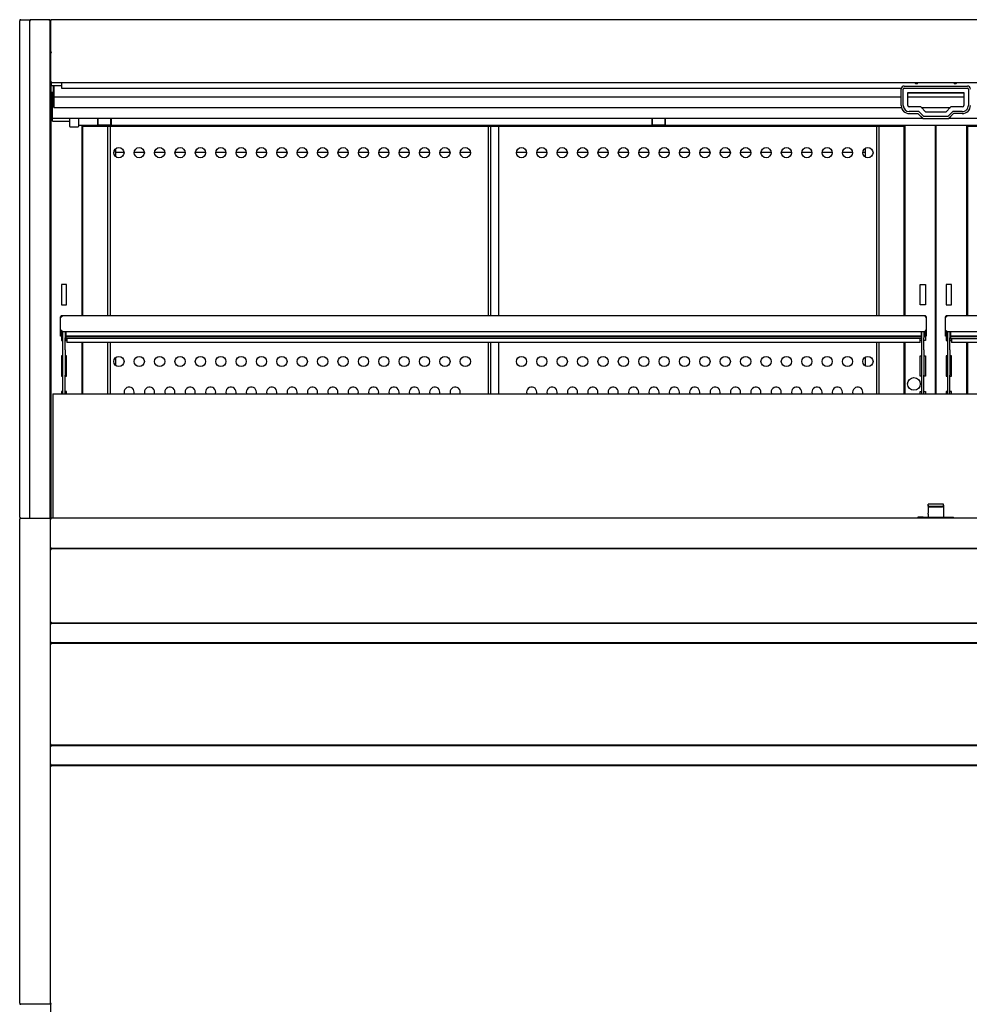
# Model space of a CAD drawing. Units: millimetres. Extents: x 0 to 5277, y 0 to 3323.
# Drawn here: x 1768 to 2701, y 773 to 1739 of the extents above; entities that cross this region are included whole.
import ezdxf

# ---------------------------------------------------------------- set-up
doc = ezdxf.new("R2010")
doc.units = ezdxf.units.MM
for name, color, linetype in [('Default', 7, 'Continuous'), ('LED-램프-1700', 7, 'Continuous'), ('LED-램프홀더', 7, 'Continuous'), ('LED-소켓1', 7, 'Continuous'), ('TOM-72L-UF-3S-나이', 7, 'Continuous'), ('TOM-72L-UF-3S-토출', 7, 'Continuous'), ('TOM-72L-UF-기계실후면', 7, 'Continuous'), ('TOM-72L-UF-발포커버', 7, 'Continuous'), ('TOM-72L-UF-유리선반-', 7, 'Continuous'), ('TOM-72L-UF-유리스톱퍼', 7, 'Continuous'), ('TOM-72L-UF-전면몰딩', 7, 'Continuous'), ('TOM-72L-UF-전면외장무', 7, 'Continuous'), ('TOM-72L-UF-전면외장상', 7, 'Continuous'), ('TOM-72L-UF-전면외장하', 7, 'Continuous'), ('TOM-72L-UFD-2S-내', 7, 'Continuous'), ('TOM-72L-UFD-뒷벽외부', 7, 'Continuous'), ('TOM-72L-UFD-문레일받', 7, 'Continuous'), ('TOM-72L-UFD-문유리고', 7, 'Continuous'), ('TOM-72L-UFD-문틀상하', 7, 'Continuous'), ('TOM-72L-UFD-발포하부', 7, 'Continuous'), ('TOM-72L-UFD-상부커버', 7, 'Continuous'), ('TOM-72L-UFD-천정', 7, 'Continuous'), ('TOM-L-UF-2S-측판유리', 7, 'Continuous'), ('TOM-L-UF-2S-측판좌-', 7, 'Continuous'), ('TOM-L-UF-유리선반-받침', 7, 'Continuous'), ('TOM-L-UF-전면외장고정좌', 7, 'Continuous'), ('TOM-L-UFD-2S-SUS', 7, 'Continuous'), ('TOM-L-UFD-2S-문손잡', 7, 'Continuous'), ('TOM-L-UFD-2S-문유리', 7, 'Continuous'), ('TOM-L-UFD-2S-문틀좌', 7, 'Continuous'), ('TOM-L-UFD-2S-후레임', 7, 'Continuous'), ('나이트_손잡이', 7, 'Continuous'), ('나이트_판-1726', 7, 'Continuous'), ('나이트커버고정고리', 7, 'Continuous'), ('유리선반-356-전선커버외부', 7, 'Continuous')]:
    doc.layers.add(name, color=color, linetype=linetype)

# ---------------------------------------------------------------- blocks, each defined once
blk = doc.blocks.new('SE')
at = {"layer": 'LED-램프-1700', "color": 7, "linetype": 'Continuous'}
blk.add_line((-2243.53, 2699.64), (-560.33, 2699.64), dxfattribs=at)
at = {"layer": 'LED-램프홀더', "color": 7, "linetype": 'Continuous'}
for p, q in [((-2224.43, 2700.26), (-2224.43, 2706.48)), ((-2224.33, 2706.48), (-2224.33, 2700.2)), ((-2211.53, 2700.2), (-2211.53, 2706.48)), ((-2211.43, 2706.48), (-2211.43, 2700.26)), ((-1680.43, 2700.26), (-1680.43, 2706.48)), ((-1680.33, 2706.48), (-1680.33, 2700.2)), ((-1667.53, 2700.2), (-1667.53, 2706.48)), ((-1667.43, 2706.48), (-1667.43, 2700.26)), ((-2224.43, 2700.26), (-2224.43, 2699.91)), ((-2224.33, 2699.81), (-2211.53, 2699.81)), ((-2224.33, 2699.58), (-2211.53, 2699.58)), ((-2211.43, 2699.91), (-2211.43, 2700.26)), ((-1680.43, 2700.26), (-1680.43, 2699.91)), ((-1680.33, 2699.81), (-1667.53, 2699.81)), ((-1680.33, 2699.58), (-1667.53, 2699.58)), ((-1667.43, 2699.91), (-1667.43, 2700.26))]:
    blk.add_line(p, q, dxfattribs=at)
for centre, start, end in [((-2224.33, 2699.91), 180, 270), ((-2224.33, 2699.68), 207.45612, 270), ((-2211.53, 2699.91), 270, 0), ((-2211.53, 2699.68), 270, 332.54388), ((-1680.33, 2699.91), 180, 270), ((-1680.33, 2699.68), 207.45612, 270), ((-1667.53, 2699.91), 270, 0), ((-1667.53, 2699.68), 270, 332.54388)]:
    blk.add_arc(centre, 0.1, start, end, dxfattribs=at)
at = {"layer": 'LED-소켓1', "color": 7, "linetype": 'Continuous'}
for p, q in [((-2251.93, 2698.19), (-2251.93, 2706.48)), ((-2243.53, 2706.55), (-2243.53, 2698.19)), ((-2251.73, 2697.99), (-2243.73, 2697.99))]:
    blk.add_line(p, q, dxfattribs=at)
for centre, start, end in [((-2251.73, 2698.19), 180, 270), ((-2243.73, 2698.19), 270, 0)]:
    blk.add_arc(centre, 0.2, start, end, dxfattribs=at)
at = {"layer": 'TOM-72L-UF-3S-나이', "color": 7, "linetype": 'Continuous'}
for p, q in [((-2270.13, 2770.86), (-2270.13, 2770.86)), ((-2270.13, 2742.11), (-2270.13, 2738.97)), ((-2270.13, 2738.97), (-2270.13, 2738.26)), ((-2259.93, 2738.26), (-2270.13, 2738.26))]:
    blk.add_line(p, q, dxfattribs=at)
at = {"layer": 'TOM-72L-UF-3S-토출', "color": 7, "linetype": 'Continuous'}
for p, q in [((-2267.63, 2738.26), (-2267.63, 2728.7)), ((-2267.63, 2728.7), (-2267.63, 2727.46)), ((-2267.63, 2727.46), (-1435.93, 2727.46)), ((-2267.63, 2727.46), (-2267.63, 2718.21)), ((-1429.43, 2727.46), (-1374.43, 2727.46)), ((-2267.63, 2718.21), (-2267.63, 2716.97)), ((-2267.63, 2716.97), (-1435.68, 2716.97)), ((-1416.2, 2716.97), (-1387.66, 2716.97))]:
    blk.add_line(p, q, dxfattribs=at)
at = {"layer": 'TOM-72L-UF-기계실후면', "color": 7, "linetype": 'Continuous'}
blk.add_line((-2270.63, 1682.32), (-2270.63, 1837.62), dxfattribs=at)
at = {"layer": 'TOM-72L-UF-발포커버', "color": 7, "linetype": 'Continuous'}
for p, q in [((-2270.13, 2283.97), (-2270.13, 2283.98)), ((-2270.13, 2283.78), (-2270.13, 2283.97))]:
    blk.add_line(p, q, dxfattribs=at)
at = {"layer": 'TOM-72L-UF-유리선반-', "color": 7, "linetype": 'Continuous'}
for p, q in [((-1412.39, 2512.42), (-2259.92, 2512.42)), ((-2259.92, 2512.42), (-2259.92, 2511.41)), ((-1412.39, 2512.42), (-1412.39, 2511.41)), ((-543.94, 2512.4), (-1391.47, 2512.4)), ((-1391.47, 2512.4), (-1391.47, 2511.39)), ((-2259.94, 2511.42), (-2260.93, 2511.42)), ((-2260.93, 2511.42), (-2260.93, 2511.41)), ((-2260.93, 2511.4), (-2260.93, 2511.41)), ((-2260.93, 2497.93), (-2260.93, 2511.4)), ((-2259.93, 2511.41), (-2260.63, 2512.12)), ((-2260.63, 2511.41), (-2259.92, 2511.41)), ((-1412.39, 2511.41), (-1411.68, 2511.41)), ((-1412.38, 2511.41), (-1411.68, 2512.12)), ((-1411.38, 2511.42), (-1412.38, 2511.42)), ((-1411.38, 2511.42), (-1411.38, 2511.41)), ((-1411.38, 2511.41), (-1411.38, 2511.4)), ((-1411.38, 2511.4), (-1411.38, 2497.93)), ((-1391.49, 2511.4), (-1392.48, 2511.4)), ((-1392.48, 2511.4), (-1392.48, 2511.39)), ((-1392.48, 2511.38), (-1392.48, 2511.39)), ((-1392.48, 2497.91), (-1392.48, 2511.38)), ((-1391.48, 2511.4), (-1392.18, 2512.1)), ((-1392.18, 2511.39), (-1391.47, 2511.39)), ((-2260.93, 2497.42), (-2260.93, 2497.93)), ((-2259.92, 2497.93), (-2260.93, 2497.93)), ((-2260.93, 2492.42), (-2260.93, 2497.42)), ((-2259.93, 2497.42), (-2259.93, 2497.93)), ((-2259.93, 2497.42), (-2259.93, 2492.42)), ((-2259.92, 2497.93), (-2259.92, 2496.92)), ((-1412.39, 2496.92), (-2259.92, 2496.92)), ((-2255.92, 2496.92), (-2255.92, 2492.47)), ((-1416.39, 2496.92), (-1416.39, 2492.47)), ((-1412.39, 2497.93), (-1412.39, 2496.92)), ((-1411.38, 2497.93), (-1412.39, 2497.93)), ((-1412.38, 2497.93), (-1412.38, 2497.42)), ((-1412.38, 2492.42), (-1412.38, 2497.42)), ((-1411.38, 2497.93), (-1411.38, 2497.42)), ((-1411.38, 2497.42), (-1411.38, 2492.42)), ((-1392.48, 2497.4), (-1392.48, 2497.91)), ((-1391.47, 2497.91), (-1392.48, 2497.91)), ((-1392.48, 2492.4), (-1392.48, 2497.4)), ((-1391.48, 2497.4), (-1391.48, 2497.91)), ((-1391.48, 2497.4), (-1391.48, 2492.4)), ((-1391.47, 2497.91), (-1391.47, 2496.9)), ((-543.94, 2496.9), (-1391.47, 2496.9)), ((-1387.47, 2496.9), (-1387.47, 2492.46)), ((-2259.93, 2492.42), (-2260.93, 2492.42)), ((-1416.39, 2492.47), (-2255.92, 2492.47)), ((-2255.92, 2491.79), (-2255.92, 2492.47)), ((-1416.39, 2491.79), (-2255.92, 2491.79)), ((-2255.92, 2491.79), (-2255.92, 2490.42)), ((-2255.92, 2490.4), (-2255.92, 2490.42)), ((-2255.92, 2490.4), (-1416.39, 2490.4)), ((-2254.92, 2490.4), (-2254.92, 2487.43)), ((-2254.92, 2487.43), (-2254.92, 2486.42)), ((-1417.39, 2486.42), (-2254.92, 2486.42)), ((-1417.39, 2487.43), (-1417.39, 2490.4)), ((-1417.39, 2486.42), (-1417.39, 2487.43)), ((-1416.39, 2491.79), (-1416.39, 2492.47)), ((-1416.39, 2491.79), (-1416.39, 2490.42)), ((-1416.39, 2490.4), (-1416.39, 2490.42)), ((-1411.38, 2492.42), (-1412.38, 2492.42)), ((-1391.48, 2492.4), (-1392.48, 2492.4)), ((-547.94, 2492.46), (-1387.47, 2492.46)), ((-1387.47, 2491.77), (-1387.47, 2492.46)), ((-547.94, 2491.77), (-1387.47, 2491.77)), ((-1387.47, 2491.77), (-1387.47, 2490.4)), ((-1387.47, 2490.38), (-1387.47, 2490.4)), ((-1387.47, 2490.38), (-547.94, 2490.38)), ((-1386.47, 2490.38), (-1386.47, 2487.41)), ((-1386.47, 2487.41), (-1386.47, 2486.4)), ((-548.94, 2486.4), (-1386.47, 2486.4))]:
    blk.add_line(p, q, dxfattribs=at)
for centre, radius, start, end in [((-2259.92, 2511.41), 1.01, 90, 135), ((-1412.39, 2511.41), 1.01, 45, 90), ((-1391.47, 2511.39), 1.01, 90, 135), ((-2259.92, 2511.41), 1.01, 135, 180), ((-2260.66, 2506.94), 4.47, 89.62436, 93.41729), ((-2259.92, 2511.41), 0.01, 90, 135), ((-2259.92, 2511.41), 0.0101, 135.23597, 179.76403), ((-1412.39, 2511.41), 0.01, 45, 90), ((-1412.39, 2511.41), 0.0101, 0.23597, 44.76403), ((-1412.39, 2511.41), 1.01, 0, 45), ((-1412.39, 2511.41), 1.01, 23.3501, 45), ((-1411.65, 2506.94), 4.47, 86.58271, 90.37564), ((-1391.47, 2511.39), 1.01, 135, 180), ((-1392.21, 2506.92), 4.47, 89.62436, 93.41729), ((-1391.47, 2511.39), 0.01, 90, 135), ((-1391.47, 2511.39), 0.0101, 135.23597, 179.76403)]:
    blk.add_arc(centre, radius, start, end, dxfattribs=at)
at = {"layer": 'TOM-72L-UF-유리스톱퍼', "color": 7, "linetype": 'Continuous'}
for q in [(-2268.63, 2313.78), (-535.23, 2436.08)]:
    blk.add_line((-2268.63, 2436.08), q, dxfattribs=at)
at = {"layer": 'TOM-72L-UF-전면몰딩', "color": 7, "linetype": 'Continuous'}
for p, q in [((-2270.72, 2313.07), (-2270.93, 2313.07)), ((-2270.93, 2313.06), (-2270.93, 2313.07)), ((-2270.93, 2284.69), (-2270.93, 2313.06)), ((-2270.23, 2313.07), (-2270.72, 2313.57)), ((-2270.22, 2313.07), (-2270.72, 2313.07)), ((-533.64, 2313.78), (-2270.22, 2313.78)), ((-2270.22, 2313.07), (-2270.22, 2313.78)), ((-2270.93, 2284.69), (-2270.93, 2284.69)), ((-2270.72, 2284.69), (-2270.93, 2284.69)), ((-2270.22, 2284.69), (-2270.72, 2284.69)), ((-2270.23, 2284.68), (-2270.72, 2284.18)), ((-2270.22, 2283.98), (-2270.22, 2284.69)), ((-533.64, 2283.98), (-2270.22, 2283.98))]:
    blk.add_line(p, q, dxfattribs=at)
for centre, radius, start, end in [((-2270.22, 2313.07), 0.714, 135.12732, 179.87268), ((-2270.74, 2310.78), 2.29, 89.55638, 94.76944), ((-2270.22, 2313.07), 0.71, 90, 135), ((-2270.22, 2313.07), 0.01, 90, 135), ((-2270.22, 2313.07), 0.0101, 135.23597, 179.76403), ((-2270.74, 2286.97), 2.29, 265.23056, 270.44362), ((-2270.22, 2284.69), 0.714, 180.12732, 224.87268), ((-2270.22, 2284.69), 0.71, 225, 270), ((-2270.22, 2284.69), 0.0101, 180.23597, 224.76403), ((-2270.22, 2284.69), 0.01, 225, 270)]:
    blk.add_arc(centre, radius, start, end, dxfattribs=at)
at = {"layer": 'TOM-72L-UF-전면외장무', "color": 7, "linetype": 'Continuous'}
for p, q in [((-2270.72, 2209.77), (-2270.93, 2209.77)), ((-2270.93, 2209.76), (-2270.93, 2209.77)), ((-2270.93, 2192.19), (-2270.93, 2209.76)), ((-2270.23, 2209.77), (-2270.72, 2210.27)), ((-2270.22, 2209.77), (-2270.72, 2209.77)), ((-533.64, 2210.48), (-2270.22, 2210.48)), ((-2270.22, 2209.77), (-2270.22, 2210.48)), ((-2270.93, 2192.19), (-2270.93, 2192.19)), ((-2270.72, 2192.19), (-2270.93, 2192.19)), ((-2270.22, 2192.19), (-2270.72, 2192.19)), ((-2270.23, 2192.18), (-2270.72, 2191.68)), ((-2270.22, 2191.48), (-2270.22, 2192.19)), ((-533.64, 2191.48), (-2270.22, 2191.48)), ((-2270.72, 2089.77), (-2270.93, 2089.77)), ((-2270.93, 2089.76), (-2270.93, 2089.77)), ((-2270.93, 2072.19), (-2270.93, 2089.76)), ((-2270.23, 2089.77), (-2270.72, 2090.27)), ((-2270.22, 2089.77), (-2270.72, 2089.77)), ((-533.64, 2090.48), (-2270.22, 2090.48)), ((-2270.22, 2089.77), (-2270.22, 2090.48)), ((-2270.93, 2072.19), (-2270.93, 2072.19)), ((-2270.72, 2072.19), (-2270.93, 2072.19)), ((-2270.22, 2072.19), (-2270.72, 2072.19)), ((-2270.23, 2072.18), (-2270.72, 2071.68)), ((-2270.22, 2071.48), (-2270.22, 2072.19)), ((-533.64, 2071.48), (-2270.22, 2071.48))]:
    blk.add_line(p, q, dxfattribs=at)
for centre, radius, start, end in [((-2270.22, 2209.77), 0.714, 135.12732, 179.87268), ((-2270.74, 2207.48), 2.29, 89.55638, 94.76944), ((-2270.22, 2209.77), 0.71, 90, 135), ((-2270.22, 2209.77), 0.01, 90, 135), ((-2270.22, 2209.77), 0.0101, 135.23597, 179.76403), ((-2270.74, 2194.47), 2.29, 265.23056, 270.44362), ((-2270.22, 2192.19), 0.714, 180.12732, 224.87268), ((-2270.22, 2192.19), 0.71, 225, 270), ((-2270.22, 2192.19), 0.0101, 180.23597, 224.76403), ((-2270.22, 2192.19), 0.01, 225, 270), ((-2270.22, 2089.77), 0.714, 135.12732, 179.87268), ((-2270.74, 2087.48), 2.29, 89.55638, 94.76944), ((-2270.22, 2089.77), 0.71, 90, 135), ((-2270.22, 2089.77), 0.01, 90, 135), ((-2270.22, 2089.77), 0.0101, 135.23597, 179.76403), ((-2270.74, 2074.47), 2.29, 265.23056, 270.44362), ((-2270.22, 2072.19), 0.714, 180.12732, 224.87268), ((-2270.22, 2072.19), 0.71, 225, 270), ((-2270.22, 2072.19), 0.0101, 180.23597, 224.76403), ((-2270.22, 2072.19), 0.01, 225, 270)]:
    blk.add_arc(centre, radius, start, end, dxfattribs=at)
at = {"layer": 'TOM-72L-UF-전면외장상', "color": 7, "linetype": 'Continuous'}
for p, q in [((-2270.69, 2282.97), (-2270.93, 2282.97)), ((-2270.93, 2282.96), (-2270.93, 2282.97)), ((-2270.93, 2211.79), (-2270.93, 2282.96)), ((-2270.13, 2282.97), (-2270.69, 2283.54)), ((-2270.12, 2282.97), (-2270.69, 2282.97)), ((-533.74, 2283.78), (-2270.12, 2283.78)), ((-2270.12, 2282.97), (-2270.12, 2283.78)), ((-2270.93, 2211.79), (-2270.93, 2211.79)), ((-2270.69, 2211.79), (-2270.93, 2211.79)), ((-2270.12, 2211.79), (-2270.69, 2211.79)), ((-2270.13, 2211.78), (-2270.69, 2211.21)), ((-2270.12, 2210.98), (-2270.12, 2211.79)), ((-533.74, 2210.98), (-2270.12, 2210.98)), ((-2270.12, 2210.97), (-2270.12, 2210.98)), ((-2270.12, 2210.48), (-2270.12, 2210.97)), ((-2270.69, 2190.17), (-2270.93, 2190.17)), ((-2270.93, 2190.16), (-2270.93, 2190.17)), ((-2270.93, 2091.79), (-2270.93, 2190.16)), ((-2270.13, 2190.17), (-2270.69, 2190.74)), ((-2270.69, 2190.17), (-2270.12, 2190.17)), ((-2270.12, 2190.99), (-2270.12, 2191.48)), ((-2270.12, 2190.98), (-2270.12, 2190.99)), ((-533.74, 2190.98), (-2270.12, 2190.98)), ((-2270.12, 2190.17), (-2270.12, 2190.98)), ((-2270.93, 2091.79), (-2270.93, 2091.79)), ((-2270.69, 2091.79), (-2270.93, 2091.79)), ((-2270.12, 2091.79), (-2270.69, 2091.79)), ((-2270.13, 2091.78), (-2270.69, 2091.21)), ((-2270.12, 2090.98), (-2270.12, 2091.79)), ((-533.74, 2090.98), (-2270.12, 2090.98)), ((-2270.12, 2090.97), (-2270.12, 2090.98)), ((-2270.12, 2090.48), (-2270.12, 2090.97)), ((-2270.12, 2070.98), (-2270.12, 2071.48))]:
    blk.add_line(p, q, dxfattribs=at)
for centre, radius, start, end in [((-2270.12, 2282.97), 0.814, 135.12732, 179.87268), ((-2270.71, 2279.99), 2.98, 89.61003, 94.18215), ((-2270.12, 2282.97), 0.81, 90, 135), ((-2270.12, 2282.97), 0.01, 90, 135), ((-2270.12, 2282.97), 0.0101, 135.23597, 179.76403), ((-2270.71, 2214.76), 2.98, 265.81785, 270.38997), ((-2270.12, 2211.79), 0.814, 180.12732, 224.87268), ((-2270.12, 2211.79), 0.81, 225, 270), ((-2270.12, 2211.79), 0.0101, 180.23597, 224.76403), ((-2270.12, 2211.79), 0.01, 225, 270), ((-2270.12, 2190.17), 0.814, 135.12732, 179.87268), ((-2270.71, 2187.21), 2.95, 89.5923, 94.19988), ((-2270.12, 2190.17), 0.81, 90, 135), ((-2270.12, 2190.17), 0.01, 90, 135), ((-2270.12, 2190.17), 0.0101, 135.23597, 179.76403), ((-2270.71, 2094.74), 2.95, 265.8001, 270.40772), ((-2270.12, 2091.79), 0.814, 180.12732, 224.87268), ((-2270.12, 2091.79), 0.81, 225, 270), ((-2270.12, 2091.79), 0.0101, 180.23597, 224.76403), ((-2270.12, 2091.79), 0.01, 225, 270)]:
    blk.add_arc(centre, radius, start, end, dxfattribs=at)
at = {"layer": 'TOM-72L-UF-전면외장하', "color": 7, "linetype": 'Continuous'}
for p, q in [((-2270.79, 2070.17), (-2271.03, 2070.17)), ((-2271.03, 2070.16), (-2271.03, 2070.17)), ((-2271.03, 1837.62), (-2271.03, 2070.16)), ((-2270.23, 2070.17), (-2270.79, 2070.74)), ((-2270.22, 2070.17), (-2270.79, 2070.17)), ((-533.64, 2070.98), (-2270.22, 2070.98)), ((-2270.22, 2070.17), (-2270.22, 2070.98)), ((-2250.22, 2071.48), (-2250.22, 2070.99)), ((-2250.22, 2070.99), (-2250.22, 2070.98)), ((-2270.22, 1837.62), (-2271.03, 1837.62)), ((-2270.22, 1836.81), (-2270.22, 1837.62))]:
    blk.add_line(p, q, dxfattribs=at)
for centre, radius, start, end in [((-2270.22, 2070.17), 0.814, 135.12732, 179.87268), ((-2270.81, 2067.19), 2.98, 89.61003, 94.18215), ((-2270.22, 2070.17), 0.81, 90, 135), ((-2270.22, 2070.17), 0.01, 90, 135), ((-2270.22, 2070.17), 0.0101, 135.23597, 179.76403)]:
    blk.add_arc(centre, radius, start, end, dxfattribs=at)
at = {"layer": 'TOM-72L-UFD-2S-내', "color": 7, "linetype": 'Continuous'}
for centre in [(-2203.74, 2672.59), (-2183.74, 2672.59), (-2163.74, 2672.59), (-2143.74, 2672.59), (-2123.74, 2672.59), (-2103.74, 2672.59), (-2083.74, 2672.59), (-2063.74, 2672.59), (-2043.74, 2672.59), (-2023.74, 2672.59), (-2003.74, 2672.59), (-1983.74, 2672.59), (-1963.74, 2672.59), (-1943.74, 2672.59), (-1923.74, 2672.59), (-1903.74, 2672.59), (-1883.74, 2672.59), (-1863.74, 2672.59), (-1808.57, 2672.59), (-1788.57, 2672.59), (-1768.57, 2672.59), (-1748.57, 2672.59), (-1728.57, 2672.59), (-1708.57, 2672.59), (-1688.57, 2672.59), (-1668.57, 2672.59), (-1648.57, 2672.59), (-1628.57, 2672.59), (-1608.57, 2672.59), (-1588.57, 2672.59), (-1568.57, 2672.59), (-1548.57, 2672.59), (-1528.57, 2672.59), (-1508.57, 2672.59), (-1488.57, 2672.59), (-1468.57, 2672.59), (-2203.74, 2467.59), (-2183.74, 2467.59), (-2163.74, 2467.59), (-2143.74, 2467.59), (-2123.74, 2467.59), (-2103.74, 2467.59), (-2083.74, 2467.59), (-2063.74, 2467.59), (-2043.74, 2467.59), (-2023.74, 2467.59), (-2003.74, 2467.59), (-1983.74, 2467.59), (-1963.74, 2467.59), (-1943.74, 2467.59), (-1923.74, 2467.59), (-1903.74, 2467.59), (-1883.74, 2467.59), (-1863.74, 2467.59), (-1808.57, 2467.59), (-1788.57, 2467.59), (-1768.57, 2467.59), (-1748.57, 2467.59), (-1728.57, 2467.59), (-1708.57, 2467.59), (-1688.57, 2467.59), (-1668.57, 2467.59), (-1648.57, 2467.59), (-1628.57, 2467.59), (-1608.57, 2467.59), (-1588.57, 2467.59), (-1568.57, 2467.59), (-1548.57, 2467.59), (-1528.57, 2467.59), (-1508.57, 2467.59), (-1488.57, 2467.59), (-1468.57, 2467.59)]:
    blk.add_circle(centre, 5, dxfattribs=at)
for centre, start, end in [((-2193.74, 2437.59), 0, 197.6453), ((-2193.74, 2437.59), 342.3547, 0), ((-2173.74, 2437.59), 0, 197.6453), ((-2173.74, 2437.59), 342.3547, 0), ((-2153.74, 2437.59), 0, 197.6453), ((-2153.74, 2437.59), 342.3547, 0), ((-2133.74, 2437.59), 0, 197.6453), ((-2133.74, 2437.59), 342.3547, 0), ((-2113.74, 2437.59), 0, 197.6453), ((-2113.74, 2437.59), 342.3547, 0), ((-2093.74, 2437.59), 0, 197.6453), ((-2093.74, 2437.59), 342.3547, 0), ((-2073.74, 2437.59), 0, 197.6453), ((-2073.74, 2437.59), 342.3547, 0), ((-2053.74, 2437.59), 0, 197.6453), ((-2053.74, 2437.59), 342.3547, 0), ((-2033.74, 2437.59), 0, 197.6453), ((-2033.74, 2437.59), 342.3547, 0), ((-2013.74, 2437.59), 0, 197.6453), ((-2013.74, 2437.59), 342.3547, 0), ((-1993.74, 2437.59), 0, 197.6453), ((-1993.74, 2437.59), 342.3547, 0), ((-1973.74, 2437.59), 0, 197.6453), ((-1973.74, 2437.59), 342.3547, 0), ((-1953.74, 2437.59), 0, 197.6453), ((-1953.74, 2437.59), 342.3547, 0), ((-1933.74, 2437.59), 0, 197.6453), ((-1933.74, 2437.59), 342.3547, 0), ((-1913.74, 2437.59), 0, 197.6453), ((-1913.74, 2437.59), 342.3547, 0), ((-1893.74, 2437.59), 0, 197.6453), ((-1893.74, 2437.59), 342.3547, 0), ((-1873.74, 2437.59), 0, 197.6453), ((-1873.74, 2437.59), 342.3547, 0), ((-1798.57, 2437.59), 0, 197.6453), ((-1798.57, 2437.59), 342.3547, 0), ((-1778.57, 2437.59), 0, 197.6453), ((-1778.57, 2437.59), 342.3547, 0), ((-1758.57, 2437.59), 0, 197.6453), ((-1758.57, 2437.59), 342.3547, 0), ((-1738.57, 2437.59), 0, 197.6453), ((-1738.57, 2437.59), 342.3547, 0), ((-1718.57, 2437.59), 0, 197.6453), ((-1718.57, 2437.59), 342.3547, 0), ((-1698.57, 2437.59), 0, 197.6453), ((-1698.57, 2437.59), 342.3547, 0), ((-1678.57, 2437.59), 0, 197.6453), ((-1678.57, 2437.59), 342.3547, 0), ((-1658.57, 2437.59), 0, 197.6453), ((-1658.57, 2437.59), 342.3547, 0), ((-1638.57, 2437.59), 0, 197.6453), ((-1638.57, 2437.59), 342.3547, 0), ((-1618.57, 2437.59), 0, 197.6453), ((-1618.57, 2437.59), 342.3547, 0), ((-1598.57, 2437.59), 0, 197.6453), ((-1598.57, 2437.59), 342.3547, 0), ((-1578.57, 2437.59), 0, 197.6453), ((-1578.57, 2437.59), 342.3547, 0), ((-1558.57, 2437.59), 0, 197.6453), ((-1558.57, 2437.59), 342.3547, 0), ((-1538.57, 2437.59), 0, 197.6453), ((-1538.57, 2437.59), 342.3547, 0), ((-1518.57, 2437.59), 0, 197.6453), ((-1518.57, 2437.59), 342.3547, 0), ((-1498.57, 2437.59), 0, 197.6453), ((-1498.57, 2437.59), 342.3547, 0), ((-1478.57, 2437.59), 0, 197.6453), ((-1478.57, 2437.59), 342.3547, 0)]:
    blk.add_arc(centre, 5, start, end, dxfattribs=at)
at = {"layer": 'TOM-72L-UFD-뒷벽외부', "color": 7, "linetype": 'Continuous'}
for p, q in [((-2270.63, 2283.6), (-2270.63, 2284.11)), ((-2270.63, 2282.97), (-2270.63, 2283.44)), ((-2270.63, 2211.72), (-2270.63, 2211.79)), ((-2270.63, 2210.35), (-2270.63, 2211.16)), ((-2270.63, 2190.8), (-2270.63, 2191.61)), ((-2270.63, 2190.17), (-2270.63, 2190.64)), ((-2270.63, 2091.72), (-2270.63, 2091.79)), ((-2270.63, 2090.35), (-2270.63, 2091.16)), ((-2270.63, 2070.87), (-2270.63, 2071.61))]:
    blk.add_line(p, q, dxfattribs=at)
at = {"layer": 'TOM-72L-UFD-문레일받', "color": 7, "linetype": 'Continuous'}
for p in [(-2239.38, 2699.64), (-2239.13, 2699.22)]:
    blk.add_line(p, (-2239.38, 2699.22), dxfattribs=at)
at = {"layer": 'TOM-72L-UFD-문유리고', "color": 7, "linetype": 'Continuous'}
for p, q in [((-1470.93, 2673.39), (-1470.93, 2677)), ((-2207.13, 2673.39), (-2207.13, 2676.27)), ((-2207.13, 2672.61), (-2207.13, 2673.39)), ((-2198.74, 2672.61), (-2207.13, 2672.61)), ((-2178.74, 2672.61), (-2188.74, 2672.61)), ((-2158.74, 2672.61), (-2168.74, 2672.61)), ((-2138.74, 2672.61), (-2148.74, 2672.61)), ((-2118.74, 2672.61), (-2128.74, 2672.61)), ((-2098.74, 2672.61), (-2108.74, 2672.61)), ((-2078.74, 2672.61), (-2088.74, 2672.61)), ((-2058.74, 2672.61), (-2068.74, 2672.61)), ((-2038.74, 2672.61), (-2048.74, 2672.61)), ((-2018.74, 2672.61), (-2028.74, 2672.61)), ((-1998.74, 2672.61), (-2008.74, 2672.61)), ((-1978.74, 2672.61), (-1988.74, 2672.61)), ((-1958.74, 2672.61), (-1968.74, 2672.61)), ((-1938.74, 2672.61), (-1948.74, 2672.61)), ((-1918.74, 2672.61), (-1928.74, 2672.61)), ((-1898.74, 2672.61), (-1908.74, 2672.61)), ((-1878.74, 2672.61), (-1888.74, 2672.61)), ((-1858.74, 2672.61), (-1868.74, 2672.61)), ((-1803.57, 2672.61), (-1813.57, 2672.61)), ((-1783.57, 2672.61), (-1793.57, 2672.61)), ((-1763.57, 2672.61), (-1773.57, 2672.61)), ((-1743.57, 2672.61), (-1753.57, 2672.61)), ((-1723.57, 2672.61), (-1733.57, 2672.61)), ((-1703.57, 2672.61), (-1713.57, 2672.61)), ((-1683.57, 2672.61), (-1693.57, 2672.61)), ((-1663.57, 2672.61), (-1673.57, 2672.61)), ((-1643.57, 2672.61), (-1653.57, 2672.61)), ((-1623.57, 2672.61), (-1633.57, 2672.61)), ((-1603.57, 2672.61), (-1613.57, 2672.61)), ((-1583.57, 2672.61), (-1593.57, 2672.61)), ((-1563.57, 2672.61), (-1573.57, 2672.61)), ((-1543.57, 2672.61), (-1553.57, 2672.61)), ((-1523.57, 2672.61), (-1533.57, 2672.61)), ((-1503.57, 2672.61), (-1513.57, 2672.61)), ((-1483.57, 2672.61), (-1493.57, 2672.61)), ((-1470.93, 2672.61), (-1473.57, 2672.61)), ((-1470.93, 2672.61), (-1470.93, 2673.39))]:
    blk.add_line(p, q, dxfattribs=at)
at = {"layer": 'TOM-72L-UFD-문틀상하', "color": 7, "linetype": 'Continuous'}
for p, q in [((-2270.63, 2736.61), (-2271.13, 2736.61)), ((-2271.13, 2732.61), (-2270.23, 2731.71)), ((-2270.13, 2731.61), (-2270.23, 2731.71)), ((-2270.93, 2299.09), (-2271.13, 2298.89)), ((-2271.13, 2294.89), (-2270.93, 2294.89))]:
    blk.add_line(p, q, dxfattribs=at)
at = {"layer": 'TOM-72L-UFD-발포하부', "color": 7, "linetype": 'Continuous'}
blk.add_line((-2270.12, 2283.78), (-2270.13, 2283.78), dxfattribs=at)
at = {"layer": 'TOM-72L-UFD-상부커버', "color": 7, "linetype": 'Continuous'}
for p, q in [((-2270.63, 2802.29), (-2270.63, 2802.3)), ((-2270.63, 2770.86), (-2270.63, 2802.29)), ((-2270.18, 2802.66), (-2270.39, 2802.87)), ((-2269.82, 2802.71), (-2269.82, 2803.11)), ((-534.04, 2803.11), (-2269.82, 2803.11)), ((-2269.83, 2770.86), (-2270.63, 2770.86)), ((-2270.63, 2770.85), (-2270.63, 2770.86)), ((-2270.63, 2742.11), (-2270.63, 2770.85)), ((-2269.83, 2770.86), (-2270.39, 2771.14)), ((-2270.39, 2770.86), (-2269.82, 2770.86)), ((-2269.82, 2770.86), (-2269.82, 2771.26)), ((-2270.63, 2741.51), (-2270.63, 2742.11)), ((-2269.82, 2742.11), (-2270.63, 2742.11)), ((-2270.63, 2733.32), (-2270.63, 2741.51)), ((-2270.63, 2741.51), (-2270.13, 2741.51)), ((-2269.82, 2741.3), (-2269.82, 2742.11)), ((-534.04, 2741.3), (-2269.82, 2741.3))]:
    blk.add_line(p, q, dxfattribs=at)
for centre, radius, start, end in [((-2269.81, 2802.3), 0.818, 135.23597, 179.76403), ((-2269.82, 2802.3), 0.81, 90, 135), ((-2270.41, 2767.9), 2.95, 89.5923, 94.19988), ((-2269.82, 2733.32), 0.81, 180, 247.49798)]:
    blk.add_arc(centre, radius, start, end, dxfattribs=at)
for centre, major_axis in [((-2269.82, 2802.3), (-0.81, 0)), ((-2269.82, 2770.86), (-0.81, 0)), ((-2269.82, 2770.86), (-0.01, 0))]:
    blk.add_ellipse(centre, major_axis=major_axis, ratio=0.5, start_param=4.712389, end_param=5.497787, dxfattribs=at)
for points in [[(-2270.63, 2802.29), (-2270.63, 2802.4), (-2270.54, 2802.51), (-2270.39, 2802.59)], [(-2270.39, 2771.14), (-2270.54, 2771.07), (-2270.63, 2770.97), (-2270.63, 2770.86)]]:
    blk.add_open_spline(points, degree=3, dxfattribs=at)
blk.add_open_spline([(-2269.96, 2770.86), (-2269.95, 2770.87), (-2269.95, 2770.87), (-2269.94, 2770.88), (-2269.92, 2770.89), (-2269.91, 2770.9), (-2269.9, 2770.9)], degree=3, knots=[0, 0, 0, 0, 0.26224, 0.515683, 0.761266, 1, 1, 1, 1], dxfattribs=at)
at = {"layer": 'TOM-72L-UFD-천정', "color": 7, "linetype": 'Continuous'}
for p, q in [((-2269.63, 2722.58), (-2269.63, 2731.87)), ((-2269.63, 2731.87), (-2268.93, 2731.87)), ((-2268.93, 2722.58), (-2268.93, 2731.87)), ((-2269.63, 2718.71), (-2269.63, 2722.58)), ((-2267.63, 2722.57), (-2268.92, 2722.57)), ((-2268.92, 2722.57), (-2268.92, 2722.41)), ((-2268.92, 2722.41), (-2268.92, 2717.36)), ((-2268.92, 2707.72), (-2268.92, 2717.36)), ((-2267.63, 2717.36), (-2268.92, 2717.36)), ((-2268.92, 2706.48), (-2268.92, 2707.72)), ((-2268.92, 2703.51), (-2268.92, 2706.48)), ((-2268.92, 2706.48), (-1414.96, 2706.48)), ((-1388.9, 2706.48), (-534.94, 2706.48)), ((-2268.92, 2703.51), (-2251.93, 2703.51)), ((-2239.13, 2699.64), (-2239.13, 2699.22)), ((-2239.13, 2699.22), (-2239.13, 2698.51)), ((-2239.13, 2698.51), (-1433.43, 2698.51)), ((-1433.43, 2699.64), (-1433.43, 2699.22)), ((-1433.43, 2699.22), (-1433.43, 2698.51)), ((-1370.43, 2699.22), (-1370.43, 2699.64)), ((-1370.43, 2699.22), (-1370.43, 2698.51)), ((-1370.43, 2698.51), (-564.73, 2698.51))]:
    blk.add_line(p, q, dxfattribs=at)
blk.add_arc((-2268.92, 2722.58), 0.01, 180, 270, dxfattribs=at)
for centre, major_axis, start_param, end_param in [((-2268.92, 2722.58), (-0.71, 0), 0, 1.570796), ((-2268.92, 2718.71), (0.71, 0), 3.141593, 4.712389)]:
    blk.add_ellipse(centre, major_axis=major_axis, ratio=0.999848, start_param=start_param, end_param=end_param, dxfattribs=at)
at = {"layer": 'TOM-L-UF-2S-측판유리', "color": 7, "linetype": 'Continuous'}
for p, q in [((-2291.13, 2802.38), (-2291.13, 2802.4)), ((-2291.13, 2802.4), (-2290.43, 2802.4)), ((-2291.13, 2313.78), (-2291.13, 2802.38)), ((-2290.42, 2802.4), (-2290.42, 2803.11)), ((-2271.84, 2803.11), (-2290.42, 2803.11)), ((-2271.84, 2802.4), (-2271.84, 2803.11)), ((-2271.83, 2802.4), (-2271.13, 2802.4)), ((-2271.13, 2802.38), (-2271.13, 2802.4)), ((-2271.13, 2313.78), (-2271.13, 2802.38)), ((-2270.63, 2792.61), (-2271.12, 2792.61)), ((-2270.63, 2791.91), (-2271.12, 2791.91))]:
    blk.add_line(p, q, dxfattribs=at)
for centre, radius, start, end in [((-2290.42, 2802.4), 0.71, 90, 180), ((-2290.42, 2789.78), 12.62, 90.00154, 93.22553), ((-2290.42, 2802.4), 0.0103, 91.73886, 178.26114), ((-2271.84, 2802.4), 0.71, 0, 90), ((-2271.84, 2802.4), 0.01, 0, 90), ((-2271.8, 2791.19), 11.21, 86.57069, 90.20223), ((-2271.12, 2792.62), 0.01, 180, 270)]:
    blk.add_arc(centre, radius, start, end, dxfattribs=at)
at = {"layer": 'TOM-L-UF-2S-측판좌-', "color": 7, "linetype": 'Continuous'}
for p, q in [((-2300.13, 2803.11), (-2291.33, 2803.11)), ((-2291.33, 2803.11), (-2290.42, 2803.11)), ((-2291.33, 2802.11), (-2291.33, 2803.11)), ((-2271.84, 2803.11), (-2271.13, 2803.11)), ((-2271.13, 2803.11), (-2271.13, 2802.4)), ((-2301.13, 2314.78), (-2301.13, 2802.11)), ((-2291.33, 2314.78), (-2291.33, 2802.11)), ((-2301.13, 2314.78), (-2301.13, 2312.78)), ((-2301.13, 1837.81), (-2301.13, 2312.78)), ((-2300.13, 2313.78), (-2271.13, 2313.78)), ((-2291.33, 2313.78), (-2291.33, 2314.78)), ((-2271.13, 2313.78), (-2271.13, 2312.78)), ((-2271.13, 2312.78), (-2271.13, 1837.81)), ((-2271.13, 1836.81), (-2300.13, 1836.81)), ((-2271.13, 1837.81), (-2271.13, 1836.81))]:
    blk.add_line(p, q, dxfattribs=at)
for centre, start, end in [((-2300.13, 2802.11), 90, 180), ((-2300.13, 2312.78), 90, 180), ((-2300.13, 1837.81), 180, 270)]:
    blk.add_arc(centre, 1, start, end, dxfattribs=at)
at = {"layer": 'TOM-L-UF-유리선반-받침', "color": 7, "linetype": 'Continuous'}
for p, q in [((-2258.63, 2490.92), (-2258.63, 2496.92)), ((-2256.63, 2496.92), (-2256.63, 2490.92)), ((-1415.68, 2490.92), (-1415.68, 2496.92)), ((-1413.68, 2496.92), (-1413.68, 2490.92)), ((-1390.18, 2490.91), (-1390.18, 2496.9)), ((-1388.18, 2496.9), (-1388.18, 2490.91)), ((-2258.63, 2479.21), (-2258.63, 2490.92)), ((-2256.63, 2479.21), (-2256.63, 2490.92)), ((-1415.68, 2479.21), (-1415.68, 2490.92)), ((-1413.68, 2479.21), (-1413.68, 2490.92)), ((-1390.18, 2479.2), (-1390.18, 2490.91)), ((-1388.18, 2479.2), (-1388.18, 2490.91)), ((-2258.63, 2454.26), (-2258.63, 2479.21)), ((-2256.63, 2479.21), (-2256.63, 2454.26)), ((-1415.68, 2454.26), (-1415.68, 2479.21)), ((-1413.68, 2479.21), (-1413.68, 2454.26)), ((-1390.18, 2454.24), (-1390.18, 2479.2)), ((-1388.18, 2479.2), (-1388.18, 2454.24)), ((-2258.63, 2436.08), (-2258.63, 2454.26)), ((-2256.63, 2436.08), (-2256.63, 2454.26)), ((-1415.68, 2436.08), (-1415.68, 2454.26)), ((-1413.68, 2436.08), (-1413.68, 2454.26)), ((-1390.18, 2436.08), (-1390.18, 2454.24)), ((-1388.18, 2436.08), (-1388.18, 2454.24))]:
    blk.add_line(p, q, dxfattribs=at)
at = {"layer": 'TOM-L-UF-전면외장고정좌', "color": 7, "linetype": 'Continuous'}
for p, q in [((-2270.13, 2210.98), (-2270.13, 2210.48)), ((-2270.13, 2191.48), (-2270.13, 2190.98)), ((-2270.13, 2090.98), (-2270.13, 2090.48)), ((-2270.13, 2071.48), (-2270.13, 2070.98))]:
    blk.add_line(p, q, dxfattribs=at)
at = {"layer": 'TOM-L-UFD-2S-SUS', "color": 7, "linetype": 'Continuous'}
for p, q in [((-1401.68, 2436.08), (-1401.68, 2699.64)), ((-1371.68, 2699.64), (-1371.68, 2512.4)), ((-1386.68, 2543.2), (-1391.68, 2543.2)), ((-1391.68, 2543.2), (-1391.68, 2523.2)), ((-1386.68, 2523.2), (-1386.68, 2543.2)), ((-1391.68, 2523.2), (-1386.68, 2523.2)), ((-1391.68, 2492.4), (-1391.68, 2488.2)), ((-1391.68, 2488.2), (-1390.18, 2488.2)), ((-1388.18, 2488.2), (-1386.68, 2488.2)), ((-1386.68, 2488.2), (-1386.68, 2490.38)), ((-1371.68, 2486.4), (-1371.68, 2436.08)), ((-1390.18, 2473.2), (-1391.68, 2473.2)), ((-1391.68, 2473.2), (-1391.68, 2453.2)), ((-1386.68, 2473.2), (-1388.18, 2473.2)), ((-1386.68, 2453.2), (-1386.68, 2473.2)), ((-1391.68, 2453.2), (-1390.18, 2453.2)), ((-1388.18, 2453.2), (-1386.68, 2453.2)), ((-1390.18, 2438.2), (-1391.68, 2438.2)), ((-1391.68, 2438.2), (-1391.68, 2436.08)), ((-1386.68, 2438.2), (-1388.18, 2438.2)), ((-1386.68, 2436.08), (-1386.68, 2438.2))]:
    blk.add_line(p, q, dxfattribs=at)
at = {"layer": 'TOM-L-UFD-2S-문손잡', "color": 7, "linetype": 'Continuous'}
for p, q in [((-2239.33, 2699.22), (-2239.33, 2512.42)), ((-2214.83, 2698.51), (-2214.83, 2512.42)), ((-2212.33, 2698.51), (-2212.33, 2512.42)), ((-1841.16, 2698.51), (-1841.16, 2512.42)), ((-1839.16, 2698.51), (-1839.16, 2512.42)), ((-1831.16, 2698.51), (-1831.16, 2512.42)), ((-1459.98, 2512.42), (-1459.98, 2698.51)), ((-1457.48, 2512.42), (-1457.48, 2698.51)), ((-1432.98, 2512.42), (-1432.98, 2699.64)), ((-1370.88, 2699.64), (-1370.88, 2512.4)), ((-2239.33, 2486.42), (-2239.33, 2436.08)), ((-2214.83, 2486.42), (-2214.83, 2436.08)), ((-2212.33, 2486.42), (-2212.33, 2436.08)), ((-1841.16, 2486.42), (-1841.16, 2436.08)), ((-1839.16, 2486.42), (-1839.16, 2436.08)), ((-1831.16, 2486.42), (-1831.16, 2436.08)), ((-1459.98, 2436.08), (-1459.98, 2486.42)), ((-1457.48, 2436.08), (-1457.48, 2486.42)), ((-1432.98, 2436.08), (-1432.98, 2486.42)), ((-1370.88, 2486.4), (-1370.88, 2436.08))]:
    blk.add_line(p, q, dxfattribs=at)
at = {"layer": 'TOM-L-UFD-2S-문유리', "color": 7, "linetype": 'Continuous'}
for p, q in [((-1470.93, 2668.19), (-1470.93, 2677)), ((-2207.13, 2676.27), (-2207.13, 2668.92)), ((-2207.13, 2471.27), (-2207.13, 2463.92)), ((-1470.93, 2463.19), (-1470.93, 2472))]:
    blk.add_line(p, q, dxfattribs=at)
at = {"layer": 'TOM-L-UFD-2S-문틀좌', "color": 7, "linetype": 'Continuous'}
for p, q in [((-2271.13, 2732.61), (-2270.13, 2731.61)), ((-2270.93, 2299.09), (-2271.13, 2298.89))]:
    blk.add_line(p, q, dxfattribs=at)
at = {"layer": 'TOM-L-UFD-2S-후레임', "color": 7, "linetype": 'Continuous'}
for p, q in [((-2270.13, 2718.39), (-2270.13, 2738.26)), ((-2267.83, 2722.57), (-2267.83, 2738.26)), ((-2270.13, 2718.39), (-2269.55, 2718.39)), ((-2270.13, 2313.78), (-2270.13, 2718.39)), ((-2240.13, 2699.64), (-2240.13, 2512.42)), ((-1432.18, 2699.64), (-1432.18, 2512.42)), ((-1402.18, 2436.08), (-1402.18, 2699.64)), ((-2255.13, 2543.22), (-2260.13, 2543.22)), ((-2260.13, 2543.22), (-2260.13, 2523.22)), ((-2255.13, 2523.22), (-2255.13, 2543.22)), ((-1417.18, 2523.2), (-1417.18, 2543.2)), ((-1417.18, 2543.2), (-1412.18, 2543.2)), ((-1412.18, 2543.2), (-1412.18, 2523.2)), ((-2260.13, 2523.22), (-2255.13, 2523.22)), ((-1412.18, 2523.2), (-1417.18, 2523.2)), ((-2260.13, 2492.42), (-2260.13, 2488.22)), ((-2260.13, 2488.22), (-2258.63, 2488.22)), ((-2256.63, 2488.22), (-2255.13, 2488.22)), ((-2255.13, 2488.22), (-2255.13, 2490.4)), ((-2240.13, 2486.42), (-2240.13, 2436.08)), ((-1432.18, 2486.42), (-1432.18, 2436.08)), ((-1417.18, 2488.2), (-1417.18, 2490.4)), ((-1415.68, 2488.2), (-1417.18, 2488.2)), ((-1412.18, 2488.2), (-1413.68, 2488.2)), ((-1412.18, 2492.42), (-1412.18, 2488.2)), ((-2258.63, 2473.22), (-2260.13, 2473.22)), ((-2260.13, 2473.22), (-2260.13, 2453.22)), ((-2255.13, 2473.22), (-2256.63, 2473.22)), ((-2255.13, 2453.22), (-2255.13, 2473.22)), ((-1417.18, 2453.2), (-1417.18, 2473.2)), ((-1417.18, 2473.2), (-1415.68, 2473.2)), ((-1413.68, 2473.2), (-1412.18, 2473.2)), ((-1412.18, 2473.2), (-1412.18, 2453.2)), ((-2260.13, 2453.22), (-2258.63, 2453.22)), ((-2256.63, 2453.22), (-2255.13, 2453.22)), ((-1415.68, 2453.2), (-1417.18, 2453.2)), ((-1412.18, 2453.2), (-1413.68, 2453.2)), ((-2258.63, 2438.22), (-2260.13, 2438.22)), ((-2260.13, 2438.22), (-2260.13, 2436.08)), ((-2255.13, 2438.22), (-2256.63, 2438.22)), ((-2255.13, 2436.08), (-2255.13, 2438.22)), ((-1417.18, 2436.08), (-1417.18, 2438.2)), ((-1417.18, 2438.2), (-1415.68, 2438.2)), ((-1413.68, 2438.2), (-1412.18, 2438.2)), ((-1412.18, 2438.2), (-1412.18, 2436.08))]:
    blk.add_line(p, q, dxfattribs=at)
blk.add_circle((-1423.38, 2445.7), 6.25, dxfattribs=at)
at = {"layer": '나이트_손잡이', "color": 7, "linetype": 'Continuous'}
for p, q in [((-1435.93, 2719), (-1435.93, 2735)), ((-1433.93, 2719.01), (-1433.93, 2735.01)), ((-1432.93, 2738), (-1370.93, 2738)), ((-1432.93, 2736.01), (-1370.93, 2736.01)), ((-1369.93, 2735.01), (-1369.93, 2719.01)), ((-1429.43, 2731.51), (-1374.43, 2731.51)), ((-1429.43, 2719.01), (-1429.43, 2731.51)), ((-1429.43, 2731.26), (-1374.43, 2731.26)), ((-1374.43, 2731.51), (-1374.43, 2719.01)), ((-1435.93, 2718.95), (-1435.93, 2719)), ((-1433.93, 2719.01), (-1433.93, 2719)), ((-1416.74, 2717.51), (-1427.93, 2717.51)), ((-1411.74, 2712.51), (-1416.74, 2717.51)), ((-1387.12, 2717.51), (-1392.12, 2712.51)), ((-1375.93, 2717.51), (-1387.12, 2717.51)), ((-1369.93, 2719), (-1369.93, 2719.01)), ((-1418.6, 2713.01), (-1427.93, 2713.01)), ((-1418.6, 2713), (-1427.93, 2713)), ((-1427.93, 2711), (-1419.43, 2711)), ((-1427.93, 2710.95), (-1419.43, 2710.95)), ((-1419.43, 2711), (-1419.43, 2710.95)), ((-1419.43, 2711), (-1414.43, 2706)), ((-1414.43, 2705.95), (-1419.43, 2710.95)), ((-1413.6, 2708.01), (-1418.6, 2713.01)), ((-1418.6, 2713.01), (-1418.6, 2713)), ((-1413.6, 2708), (-1418.6, 2713)), ((-1414.43, 2706), (-1414.43, 2705.95)), ((-1414.43, 2706), (-1389.43, 2706)), ((-1389.43, 2705.95), (-1414.43, 2705.95)), ((-1390.26, 2708.01), (-1413.6, 2708.01)), ((-1413.6, 2708), (-1413.6, 2708.01)), ((-1390.26, 2708), (-1413.6, 2708)), ((-1392.12, 2712.51), (-1411.74, 2712.51)), ((-1385.26, 2713.01), (-1390.26, 2708.01)), ((-1385.26, 2713), (-1390.26, 2708)), ((-1390.26, 2708.01), (-1390.26, 2708)), ((-1389.43, 2706), (-1384.43, 2711)), ((-1384.43, 2710.95), (-1389.43, 2705.95)), ((-1389.43, 2706), (-1389.43, 2705.95)), ((-1375.93, 2713.01), (-1385.26, 2713.01)), ((-1385.26, 2713.01), (-1385.26, 2713)), ((-1375.93, 2713), (-1385.26, 2713)), ((-1384.43, 2711), (-1384.43, 2710.95)), ((-1375.93, 2711), (-1384.43, 2711)), ((-1375.93, 2710.95), (-1384.43, 2710.95))]:
    blk.add_line(p, q, dxfattribs=at)
for centre, major_axis, start_param, end_param in [((-1432.93, 2735), (3, 0), 1.570796, 3.141593), ((-1432.93, 2735.01), (1, 0), 1.570796, 3.141593), ((-1370.93, 2735), (3, 0), 0, 1.570796), ((-1370.93, 2735.01), (1, 0), 0, 1.570796), ((-1427.93, 2719), (-8, 0), 0, 1.570796), ((-1427.93, 2718.95), (8, 0), 3.141593, 4.712389), ((-1427.93, 2719.01), (-6, 0), 0, 1.570796), ((-1427.93, 2719), (-6, 0), 0, 1.570796), ((-1427.93, 2719.01), (1.5, 0), 3.141593, 4.712389), ((-1375.93, 2719.01), (1.5, 0), 4.712389, 6.283185), ((-1375.93, 2719.01), (-6, 0), 1.570796, 3.141593), ((-1375.93, 2719), (-6, 0), 1.570796, 3.141593), ((-1375.93, 2719), (-8, 0), 1.570796, 3.141593), ((-1375.93, 2718.95), (8, 0), 4.712389, 6.283185)]:
    blk.add_ellipse(centre, major_axis=major_axis, ratio=0.999848, start_param=start_param, end_param=end_param, dxfattribs=at)
at = {"layer": '나이트_판-1726', "color": 7, "linetype": 'Continuous'}
for p, q in [((-2259.93, 2741.3), (-2259.93, 2735.94)), ((-2259.93, 2735.94), (-1435.78, 2735.94)), ((-2259.93, 2735.81), (-2259.93, 2735.94)), ((-2259.93, 2735.81), (-1435.82, 2735.81))]:
    blk.add_line(p, q, dxfattribs=at)
for centre in [(-1420.93, 2741.94), (-1382.93, 2741.94)]:
    blk.add_ellipse(centre, major_axis=(-1.6, 0), ratio=0.999848, start_param=0.408758, end_param=2.732835, dxfattribs=at)
at = {"layer": '나이트커버고정고리', "color": 7, "linetype": 'Continuous'}
for p, q in [((-1409.43, 2326.56), (-1409.43, 2327.78)), ((-1394.43, 2327.78), (-1409.43, 2327.78)), ((-1409.43, 2325.9), (-1409.43, 2326.56)), ((-1409.43, 2325.9), (-1409.43, 2322.19)), ((-1409.43, 2322.19), (-1409.43, 2318.72)), ((-1408.43, 2325.78), (-1395.43, 2325.78)), ((-1408.43, 2325.14), (-1395.43, 2325.14)), ((-1394.43, 2326.56), (-1394.43, 2327.78)), ((-1394.43, 2326.56), (-1394.43, 2325.9)), ((-1394.43, 2325.9), (-1394.43, 2322.19)), ((-1394.43, 2322.19), (-1394.43, 2318.72)), ((-1414.43, 2314.98), (-1419.43, 2314.98)), ((-1419.43, 2314.98), (-1419.43, 2313.78)), ((-1414.43, 2314.98), (-1389.43, 2314.98)), ((-1409.43, 2317.94), (-1409.43, 2318.72)), ((-1409.43, 2317.94), (-1409.43, 2314.98)), ((-1394.43, 2318.72), (-1394.43, 2317.94)), ((-1394.43, 2317.94), (-1394.43, 2314.98)), ((-1389.43, 2314.98), (-1384.43, 2314.98)), ((-1384.43, 2313.78), (-1384.43, 2314.98))]:
    blk.add_line(p, q, dxfattribs=at)
for points in [[(-1409.43, 2326.56), (-1409.43, 2326.47), (-1409.41, 2326.37), (-1409.31, 2326.19), (-1409.23, 2326.1), (-1409.05, 2325.95), (-1408.94, 2325.88), (-1408.69, 2325.8), (-1408.56, 2325.78), (-1408.43, 2325.78)], [(-1408.43, 2325.14), (-1408.56, 2325.14), (-1408.69, 2325.16), (-1408.94, 2325.25), (-1409.05, 2325.31), (-1409.24, 2325.46), (-1409.31, 2325.55), (-1409.41, 2325.73), (-1409.43, 2325.82), (-1409.43, 2325.9)], [(-1395.43, 2325.78), (-1395.3, 2325.78), (-1395.17, 2325.8), (-1394.92, 2325.88), (-1394.81, 2325.95), (-1394.63, 2326.1), (-1394.55, 2326.19), (-1394.46, 2326.37), (-1394.43, 2326.47), (-1394.43, 2326.56)], [(-1394.43, 2325.9), (-1394.43, 2325.82), (-1394.45, 2325.73), (-1394.55, 2325.55), (-1394.62, 2325.46), (-1394.81, 2325.31), (-1394.92, 2325.25), (-1395.16, 2325.16), (-1395.3, 2325.14), (-1395.43, 2325.14)]]:
    blk.add_open_spline(points, degree=3, knots=[0, 0, 0, 0, 0.25, 0.25, 0.5, 0.5, 0.75, 0.75, 1, 1, 1, 1], dxfattribs=at)
at = {"layer": '유리선반-356-전선커버외부', "color": 7, "linetype": 'Continuous'}
for p, q in [((-2259.58, 2492.12), (-2259.58, 2496.92)), ((-2258.88, 2492.12), (-2258.88, 2496.92)), ((-1413.43, 2492.12), (-1413.43, 2496.92)), ((-1412.73, 2492.12), (-1412.73, 2496.92)), ((-1391.13, 2492.1), (-1391.13, 2496.9)), ((-1390.43, 2492.1), (-1390.43, 2496.9)), ((-2259.58, 2492.12), (-2258.88, 2492.12)), ((-1412.73, 2492.12), (-1413.43, 2492.12)), ((-1391.13, 2492.1), (-1390.43, 2492.1))]:
    blk.add_line(p, q, dxfattribs=at)

msp = doc.modelspace()

# ---------------------------------------------------------------- block references
at = {"layer": 'Default'}
msp.add_blockref('SE', (4069.58, -1064.29), dxfattribs=at)

doc.saveas('drawing.dxf')
